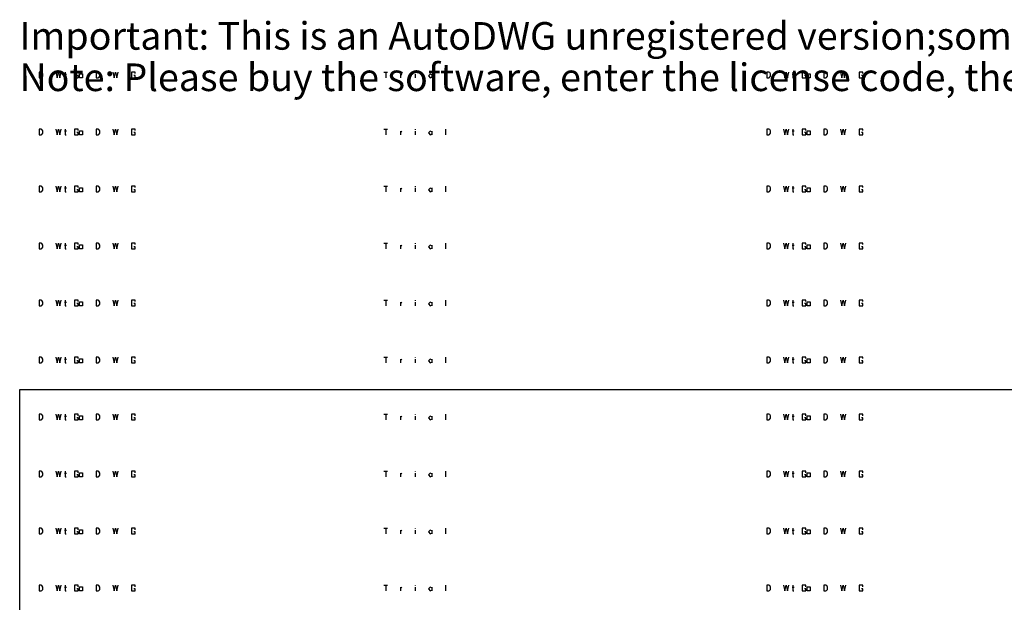
# Model space of a CAD drawing. Units: millimetres. Extents: x 0 to 512, y -164 to 11.
# Drawn here: x 0 to 151, y -78 to 11 of the extents above; entities that cross this region are included whole.
import ezdxf

# ---------------------------------------------------------------- set-up
doc = ezdxf.new("R2010")
doc.units = ezdxf.units.MM
doc.layers.add('Z_entity', color=7, linetype='Continuous')
picture_1 = doc.add_image_def('image1.jpg', size_in_pixel=(1293, 500))

msp = doc.modelspace()

# ---------------------------------------------------------------- linework, layer by layer
at = {"color": 28}
for p, q in [((3.32, 2.92), (3.04, 2.92)), ((3.04, 2.92), (3.04, 2.04)), ((3.04, 2.04), (3.32, 2.04)), ((3.46, 2.87), (3.32, 2.92)), ((3.32, 2.04), (3.45, 2.08)), ((3.45, 2.08), (3.6, 2.28)), ((3.61, 2.63), (3.46, 2.87)), ((3.6, 2.28), (3.61, 2.63)), ((5.58, 2.91), (5.79, 2.05)), ((5.79, 2.05), (6, 2.91)), ((6, 2.91), (6.21, 2.04)), ((6.21, 2.04), (6.41, 2.91)), ((6.91, 2.62), (7.2, 2.62)), ((7.04, 2.92), (7.04, 2.04)), ((7.04, 2.04), (7.17, 2.04)), ((9, 2.9), (8.47, 2.9)), ((8.47, 2.9), (8.47, 2.04)), ((8.47, 2.04), (8.99, 2.04)), ((9, 2.37), (8.79, 2.37)), ((8.99, 2.68), (9, 2.9)), ((8.99, 2.04), (9, 2.37)), ((9.24, 2.66), (9.69, 2.66)), ((9.24, 2.04), (9.24, 2.66)), ((9.69, 2.04), (9.24, 2.04)), ((9.69, 2.66), (9.69, 2.04)), ((11.79, 2.92), (11.78, 2.04)), ((11.78, 2.04), (12.07, 2.04)), ((12.07, 2.92), (11.79, 2.92)), ((12.2, 2.87), (12.07, 2.92)), ((12.07, 2.04), (12.2, 2.08)), ((12.36, 2.63), (12.2, 2.87)), ((12.2, 2.08), (12.35, 2.28)), ((12.35, 2.28), (12.36, 2.63)), ((14.33, 2.91), (14.54, 2.05)), ((14.54, 2.05), (14.75, 2.91)), ((14.75, 2.91), (14.95, 2.04)), ((14.95, 2.04), (15.16, 2.91)), ((17.75, 2.9), (17.22, 2.9)), ((17.22, 2.9), (17.22, 2.04)), ((17.22, 2.04), (17.74, 2.04)), ((17.75, 2.37), (17.54, 2.37)), ((17.74, 2.68), (17.75, 2.9)), ((17.74, 2.04), (17.75, 2.37)), ((115.03, 2.92), (114.74, 2.92)), ((114.74, 2.92), (114.74, 2.04)), ((114.74, 2.04), (115.02, 2.04)), ((115.02, 2.04), (115.15, 2.08)), ((115.16, 2.87), (115.03, 2.92)), ((115.15, 2.08), (115.3, 2.28)), ((115.31, 2.63), (115.16, 2.87)), ((115.3, 2.28), (115.31, 2.63)), ((117.28, 2.91), (117.49, 2.05)), ((117.49, 2.05), (117.7, 2.91)), ((117.7, 2.91), (117.91, 2.04)), ((117.91, 2.04), (118.11, 2.91)), ((118.61, 2.62), (118.91, 2.62)), ((118.74, 2.92), (118.74, 2.04)), ((118.74, 2.04), (118.87, 2.04)), ((120.7, 2.9), (120.17, 2.9)), ((120.17, 2.9), (120.17, 2.04)), ((120.17, 2.04), (120.7, 2.04)), ((120.7, 2.37), (120.49, 2.37)), ((120.7, 2.68), (120.7, 2.9)), ((120.7, 2.04), (120.7, 2.37)), ((120.94, 2.66), (121.39, 2.66)), ((120.94, 2.04), (120.94, 2.66)), ((121.39, 2.04), (120.94, 2.04)), ((121.39, 2.66), (121.39, 2.04)), ((123.78, 2.92), (123.49, 2.92)), ((123.49, 2.92), (123.49, 2.04)), ((123.49, 2.04), (123.77, 2.04)), ((123.77, 2.04), (123.9, 2.08)), ((123.91, 2.87), (123.78, 2.92)), ((123.9, 2.08), (124.05, 2.28)), ((124.06, 2.63), (123.91, 2.87)), ((124.05, 2.28), (124.06, 2.63)), ((126.03, 2.91), (126.24, 2.05)), ((126.24, 2.05), (126.45, 2.91)), ((126.45, 2.91), (126.66, 2.04)), ((126.66, 2.04), (126.86, 2.91)), ((129.45, 2.9), (128.92, 2.9)), ((128.92, 2.9), (128.92, 2.04)), ((128.92, 2.04), (129.44, 2.04)), ((129.45, 2.37), (129.24, 2.37)), ((129.44, 2.68), (129.45, 2.9)), ((129.44, 2.04), (129.45, 2.37)), ((3.32, -5.83), (3.04, -5.83)), ((3.04, -5.83), (3.04, -6.71)), ((3.46, -5.88), (3.32, -5.83)), ((3.61, -6.12), (3.46, -5.88)), ((5.58, -5.84), (5.79, -6.7)), ((5.79, -6.7), (6, -5.84)), ((6, -5.84), (6.21, -6.7)), ((6.21, -6.7), (6.41, -5.84)), ((7.04, -5.83), (7.04, -6.71)), ((9, -5.84), (8.47, -5.84)), ((8.47, -5.84), (8.47, -6.71)), ((8.99, -6.07), (9, -5.84)), ((11.79, -5.83), (11.78, -6.71)), ((12.07, -5.83), (11.79, -5.83)), ((12.2, -5.88), (12.07, -5.83)), ((12.36, -6.12), (12.2, -5.88)), ((14.33, -5.84), (14.54, -6.7)), ((14.54, -6.7), (14.75, -5.84)), ((14.75, -5.84), (14.95, -6.7)), ((14.95, -6.7), (15.16, -5.84)), ((17.75, -5.84), (17.22, -5.84)), ((17.22, -5.84), (17.22, -6.71)), ((17.74, -6.07), (17.75, -5.84)), ((115.03, -5.83), (114.74, -5.83)), ((114.74, -5.83), (114.74, -6.71)), ((115.16, -5.88), (115.03, -5.83)), ((115.31, -6.12), (115.16, -5.88)), ((117.28, -5.84), (117.49, -6.7)), ((117.49, -6.7), (117.7, -5.84)), ((117.7, -5.84), (117.91, -6.7)), ((117.91, -6.7), (118.11, -5.84)), ((118.74, -5.83), (118.74, -6.71)), ((120.7, -5.84), (120.17, -5.84)), ((120.17, -5.84), (120.17, -6.71)), ((120.7, -6.07), (120.7, -5.84)), ((123.78, -5.83), (123.49, -5.83)), ((123.49, -5.83), (123.49, -6.71)), ((123.91, -5.88), (123.78, -5.83)), ((124.06, -6.12), (123.91, -5.88)), ((126.03, -5.84), (126.24, -6.7)), ((126.24, -6.7), (126.45, -5.84)), ((126.45, -5.84), (126.66, -6.7)), ((126.66, -6.7), (126.86, -5.84)), ((129.45, -5.84), (128.92, -5.84)), ((128.92, -5.84), (128.92, -6.71)), ((129.44, -6.07), (129.45, -5.84)), ((3.04, -6.71), (3.32, -6.71)), ((3.32, -6.71), (3.45, -6.67)), ((3.45, -6.67), (3.6, -6.47)), ((3.6, -6.47), (3.61, -6.12)), ((6.91, -6.12), (7.2, -6.12)), ((7.04, -6.71), (7.17, -6.71)), ((8.47, -6.71), (8.99, -6.71)), ((9, -6.38), (8.79, -6.38)), ((8.99, -6.71), (9, -6.38)), ((9.24, -6.09), (9.69, -6.09)), ((9.24, -6.71), (9.24, -6.09)), ((9.69, -6.71), (9.24, -6.71)), ((9.69, -6.09), (9.69, -6.71)), ((11.78, -6.71), (12.07, -6.71)), ((12.07, -6.71), (12.2, -6.67)), ((12.2, -6.67), (12.35, -6.47)), ((12.35, -6.47), (12.36, -6.12)), ((17.22, -6.71), (17.74, -6.71)), ((17.75, -6.38), (17.54, -6.38)), ((17.74, -6.71), (17.75, -6.38)), ((114.74, -6.71), (115.02, -6.71)), ((115.02, -6.71), (115.15, -6.67)), ((115.15, -6.67), (115.3, -6.47)), ((115.3, -6.47), (115.31, -6.12)), ((118.61, -6.12), (118.91, -6.12)), ((118.74, -6.71), (118.87, -6.71)), ((120.17, -6.71), (120.7, -6.71)), ((120.7, -6.38), (120.49, -6.38)), ((120.7, -6.71), (120.7, -6.38)), ((120.94, -6.09), (121.39, -6.09)), ((120.94, -6.71), (120.94, -6.09)), ((121.39, -6.71), (120.94, -6.71)), ((121.39, -6.09), (121.39, -6.71)), ((123.49, -6.71), (123.77, -6.71)), ((123.77, -6.71), (123.9, -6.67)), ((123.9, -6.67), (124.05, -6.47)), ((124.05, -6.47), (124.06, -6.12)), ((128.92, -6.71), (129.44, -6.71)), ((129.45, -6.38), (129.24, -6.38)), ((129.44, -6.71), (129.45, -6.38)), ((3.32, -14.58), (3.04, -14.58)), ((3.04, -14.58), (3.04, -15.46)), ((3.46, -14.62), (3.32, -14.58)), ((3.61, -14.87), (3.46, -14.62)), ((3.6, -15.22), (3.61, -14.87)), ((5.58, -14.58), (5.79, -15.44)), ((5.79, -15.44), (6, -14.59)), ((6, -14.59), (6.21, -15.45)), ((6.21, -15.45), (6.41, -14.58)), ((6.91, -14.87), (7.2, -14.87)), ((7.04, -14.58), (7.04, -15.46)), ((9, -14.59), (8.47, -14.59)), ((8.47, -14.59), (8.47, -15.46)), ((8.99, -14.81), (9, -14.59)), ((9.24, -14.83), (9.69, -14.83)), ((9.24, -15.46), (9.24, -14.83)), ((9.69, -14.83), (9.69, -15.46)), ((11.79, -14.58), (11.78, -15.46)), ((12.07, -14.58), (11.79, -14.58)), ((12.2, -14.62), (12.07, -14.58)), ((12.36, -14.87), (12.2, -14.62)), ((12.35, -15.22), (12.36, -14.87)), ((14.33, -14.58), (14.54, -15.44)), ((14.54, -15.44), (14.75, -14.59)), ((14.75, -14.59), (14.95, -15.45)), ((14.95, -15.45), (15.16, -14.58)), ((17.75, -14.59), (17.22, -14.59)), ((17.22, -14.59), (17.22, -15.46)), ((17.74, -14.81), (17.75, -14.59)), ((115.03, -14.58), (114.74, -14.58)), ((114.74, -14.58), (114.74, -15.46)), ((115.16, -14.62), (115.03, -14.58)), ((115.31, -14.87), (115.16, -14.62)), ((115.3, -15.22), (115.31, -14.87)), ((117.28, -14.58), (117.49, -15.44)), ((117.49, -15.44), (117.7, -14.59)), ((117.7, -14.59), (117.91, -15.45)), ((117.91, -15.45), (118.11, -14.58)), ((118.61, -14.87), (118.91, -14.87)), ((118.74, -14.58), (118.74, -15.46)), ((120.7, -14.59), (120.17, -14.59)), ((120.17, -14.59), (120.17, -15.46)), ((120.7, -14.81), (120.7, -14.59)), ((120.94, -14.83), (121.39, -14.83)), ((120.94, -15.46), (120.94, -14.83)), ((121.39, -14.83), (121.39, -15.46)), ((123.78, -14.58), (123.49, -14.58)), ((123.49, -14.58), (123.49, -15.46)), ((123.91, -14.62), (123.78, -14.58)), ((124.06, -14.87), (123.91, -14.62)), ((124.05, -15.22), (124.06, -14.87)), ((126.03, -14.58), (126.24, -15.44)), ((126.24, -15.44), (126.45, -14.59)), ((126.45, -14.59), (126.66, -15.45)), ((126.66, -15.45), (126.86, -14.58)), ((129.45, -14.59), (128.92, -14.59)), ((128.92, -14.59), (128.92, -15.46)), ((129.44, -14.81), (129.45, -14.59)), ((3.04, -15.46), (3.32, -15.46)), ((3.32, -15.46), (3.45, -15.42)), ((3.45, -15.42), (3.6, -15.22)), ((7.04, -15.46), (7.17, -15.46)), ((8.47, -15.46), (8.99, -15.46)), ((9, -15.13), (8.79, -15.13)), ((8.99, -15.46), (9, -15.13)), ((9.69, -15.46), (9.24, -15.46)), ((11.78, -15.46), (12.07, -15.46)), ((12.07, -15.46), (12.2, -15.42)), ((12.2, -15.42), (12.35, -15.22)), ((17.22, -15.46), (17.74, -15.46)), ((17.75, -15.13), (17.54, -15.13)), ((17.74, -15.46), (17.75, -15.13)), ((114.74, -15.46), (115.02, -15.46)), ((115.02, -15.46), (115.15, -15.42)), ((115.15, -15.42), (115.3, -15.22)), ((118.74, -15.46), (118.87, -15.46)), ((120.17, -15.46), (120.7, -15.46)), ((120.7, -15.13), (120.49, -15.13)), ((120.7, -15.46), (120.7, -15.13)), ((121.39, -15.46), (120.94, -15.46)), ((123.49, -15.46), (123.77, -15.46)), ((123.77, -15.46), (123.9, -15.42)), ((123.9, -15.42), (124.05, -15.22)), ((128.92, -15.46), (129.44, -15.46)), ((129.45, -15.13), (129.24, -15.13)), ((129.44, -15.46), (129.45, -15.13)), ((3.32, -23.33), (3.04, -23.33)), ((3.04, -23.33), (3.04, -24.2)), ((3.46, -23.37), (3.32, -23.33)), ((3.32, -24.2), (3.45, -24.17)), ((3.45, -24.17), (3.6, -23.97)), ((3.61, -23.62), (3.46, -23.37)), ((3.6, -23.97), (3.61, -23.62)), ((5.58, -23.33), (5.79, -24.19)), ((5.79, -24.19), (6, -23.34)), ((6, -23.34), (6.21, -24.2)), ((6.21, -24.2), (6.41, -23.33)), ((6.91, -23.62), (7.2, -23.62)), ((7.04, -23.33), (7.04, -24.2)), ((9, -23.34), (8.47, -23.34)), ((8.47, -23.34), (8.47, -24.2)), ((9, -23.88), (8.79, -23.88)), ((8.99, -23.56), (9, -23.34)), ((8.99, -24.2), (9, -23.88)), ((9.24, -23.58), (9.69, -23.58)), ((9.24, -24.2), (9.24, -23.58)), ((9.69, -23.58), (9.69, -24.2)), ((11.79, -23.33), (11.78, -24.2)), ((12.07, -23.33), (11.79, -23.33)), ((12.2, -23.37), (12.07, -23.33)), ((12.07, -24.2), (12.2, -24.17)), ((12.36, -23.62), (12.2, -23.37)), ((12.2, -24.17), (12.35, -23.97)), ((12.35, -23.97), (12.36, -23.62)), ((14.33, -23.33), (14.54, -24.19)), ((14.54, -24.19), (14.75, -23.34)), ((14.75, -23.34), (14.95, -24.2)), ((14.95, -24.2), (15.16, -23.33)), ((17.75, -23.34), (17.22, -23.34)), ((17.22, -23.34), (17.22, -24.2)), ((17.75, -23.88), (17.54, -23.88)), ((17.74, -23.56), (17.75, -23.34)), ((17.74, -24.2), (17.75, -23.88)), ((115.03, -23.33), (114.74, -23.33)), ((114.74, -23.33), (114.74, -24.2)), ((115.02, -24.2), (115.15, -24.17)), ((115.16, -23.37), (115.03, -23.33)), ((115.15, -24.17), (115.3, -23.97)), ((115.31, -23.62), (115.16, -23.37)), ((115.3, -23.97), (115.31, -23.62)), ((117.28, -23.33), (117.49, -24.19)), ((117.49, -24.19), (117.7, -23.34)), ((117.7, -23.34), (117.91, -24.2)), ((117.91, -24.2), (118.11, -23.33)), ((118.61, -23.62), (118.91, -23.62)), ((118.74, -23.33), (118.74, -24.2)), ((120.7, -23.34), (120.17, -23.34)), ((120.17, -23.34), (120.17, -24.2)), ((120.7, -23.88), (120.49, -23.88)), ((120.7, -23.56), (120.7, -23.34)), ((120.7, -24.2), (120.7, -23.88)), ((120.94, -23.58), (121.39, -23.58)), ((120.94, -24.2), (120.94, -23.58)), ((121.39, -23.58), (121.39, -24.2)), ((123.78, -23.33), (123.49, -23.33)), ((123.49, -23.33), (123.49, -24.2)), ((123.77, -24.2), (123.9, -24.17)), ((123.91, -23.37), (123.78, -23.33)), ((123.9, -24.17), (124.05, -23.97)), ((124.06, -23.62), (123.91, -23.37)), ((124.05, -23.97), (124.06, -23.62)), ((126.03, -23.33), (126.24, -24.19)), ((126.24, -24.19), (126.45, -23.34)), ((126.45, -23.34), (126.66, -24.2)), ((126.66, -24.2), (126.86, -23.33)), ((129.45, -23.34), (128.92, -23.34)), ((128.92, -23.34), (128.92, -24.2)), ((129.45, -23.88), (129.24, -23.88)), ((129.44, -23.56), (129.45, -23.34)), ((129.44, -24.2), (129.45, -23.88)), ((3.04, -24.2), (3.32, -24.2)), ((7.04, -24.2), (7.17, -24.2)), ((8.47, -24.2), (8.99, -24.2)), ((9.69, -24.2), (9.24, -24.2)), ((11.78, -24.2), (12.07, -24.2)), ((17.22, -24.2), (17.74, -24.2)), ((114.74, -24.2), (115.02, -24.2)), ((118.74, -24.2), (118.87, -24.2)), ((120.17, -24.2), (120.7, -24.2)), ((121.39, -24.2), (120.94, -24.2)), ((123.49, -24.2), (123.77, -24.2)), ((128.92, -24.2), (129.44, -24.2)), ((3.32, -32.08), (3.04, -32.08)), ((3.04, -32.08), (3.04, -32.95)), ((3.04, -32.95), (3.32, -32.95)), ((3.46, -32.12), (3.32, -32.08)), ((3.32, -32.95), (3.45, -32.92)), ((3.45, -32.92), (3.6, -32.72)), ((3.61, -32.37), (3.46, -32.12)), ((3.6, -32.72), (3.61, -32.37)), ((5.58, -32.08), (5.79, -32.94)), ((5.79, -32.94), (6, -32.09)), ((6, -32.09), (6.21, -32.95)), ((6.21, -32.95), (6.41, -32.08)), ((6.91, -32.37), (7.2, -32.37)), ((7.04, -32.08), (7.04, -32.95)), ((7.04, -32.95), (7.17, -32.95)), ((9, -32.09), (8.47, -32.09)), ((8.47, -32.09), (8.47, -32.95)), ((8.47, -32.95), (8.99, -32.95)), ((9, -32.62), (8.79, -32.62)), ((8.99, -32.31), (9, -32.09)), ((8.99, -32.95), (9, -32.62)), ((9.24, -32.33), (9.69, -32.33)), ((9.24, -32.95), (9.24, -32.33)), ((9.69, -32.95), (9.24, -32.95)), ((9.69, -32.33), (9.69, -32.95)), ((11.79, -32.08), (11.78, -32.95)), ((11.78, -32.95), (12.07, -32.95)), ((12.07, -32.08), (11.79, -32.08)), ((12.2, -32.12), (12.07, -32.08)), ((12.07, -32.95), (12.2, -32.92)), ((12.36, -32.37), (12.2, -32.12)), ((12.2, -32.92), (12.35, -32.72)), ((12.35, -32.72), (12.36, -32.37)), ((14.33, -32.08), (14.54, -32.94)), ((14.54, -32.94), (14.75, -32.09)), ((14.75, -32.09), (14.95, -32.95)), ((14.95, -32.95), (15.16, -32.08)), ((17.75, -32.09), (17.22, -32.09)), ((17.22, -32.09), (17.22, -32.95)), ((17.22, -32.95), (17.74, -32.95)), ((17.75, -32.62), (17.54, -32.62)), ((17.74, -32.31), (17.75, -32.09)), ((17.74, -32.95), (17.75, -32.62)), ((115.03, -32.08), (114.74, -32.08)), ((114.74, -32.08), (114.74, -32.95)), ((114.74, -32.95), (115.02, -32.95)), ((115.02, -32.95), (115.15, -32.92)), ((115.16, -32.12), (115.03, -32.08)), ((115.15, -32.92), (115.3, -32.72)), ((115.31, -32.37), (115.16, -32.12)), ((115.3, -32.72), (115.31, -32.37)), ((117.28, -32.08), (117.49, -32.94)), ((117.49, -32.94), (117.7, -32.09)), ((117.7, -32.09), (117.91, -32.95)), ((117.91, -32.95), (118.11, -32.08)), ((118.61, -32.37), (118.91, -32.37)), ((118.74, -32.08), (118.74, -32.95)), ((118.74, -32.95), (118.87, -32.95)), ((120.7, -32.09), (120.17, -32.09)), ((120.17, -32.09), (120.17, -32.95)), ((120.17, -32.95), (120.7, -32.95)), ((120.7, -32.62), (120.49, -32.62)), ((120.7, -32.31), (120.7, -32.09)), ((120.7, -32.95), (120.7, -32.62)), ((120.94, -32.33), (121.39, -32.33)), ((120.94, -32.95), (120.94, -32.33)), ((121.39, -32.95), (120.94, -32.95)), ((121.39, -32.33), (121.39, -32.95)), ((123.78, -32.08), (123.49, -32.08)), ((123.49, -32.08), (123.49, -32.95)), ((123.49, -32.95), (123.77, -32.95)), ((123.77, -32.95), (123.9, -32.92)), ((123.91, -32.12), (123.78, -32.08)), ((123.9, -32.92), (124.05, -32.72)), ((124.06, -32.37), (123.91, -32.12)), ((124.05, -32.72), (124.06, -32.37)), ((126.03, -32.08), (126.24, -32.94)), ((126.24, -32.94), (126.45, -32.09)), ((126.45, -32.09), (126.66, -32.95)), ((126.66, -32.95), (126.86, -32.08)), ((129.45, -32.09), (128.92, -32.09)), ((128.92, -32.09), (128.92, -32.95)), ((128.92, -32.95), (129.44, -32.95)), ((129.45, -32.62), (129.24, -32.62)), ((129.44, -32.31), (129.45, -32.09)), ((129.44, -32.95), (129.45, -32.62)), ((3.32, -40.82), (3.04, -40.83)), ((3.04, -40.83), (3.04, -41.7)), ((3.04, -41.7), (3.32, -41.7)), ((3.46, -40.87), (3.32, -40.82)), ((3.32, -41.7), (3.45, -41.67)), ((3.45, -41.67), (3.6, -41.46)), ((3.61, -41.12), (3.46, -40.87)), ((3.6, -41.46), (3.61, -41.12)), ((5.58, -40.83), (5.79, -41.69)), ((5.79, -41.69), (6, -40.84)), ((6, -40.84), (6.21, -41.7)), ((6.21, -41.7), (6.41, -40.83)), ((6.91, -41.12), (7.2, -41.12)), ((7.04, -40.83), (7.04, -41.7)), ((7.04, -41.7), (7.17, -41.7)), ((9, -40.84), (8.47, -40.84)), ((8.47, -40.84), (8.47, -41.7)), ((8.47, -41.7), (8.99, -41.7)), ((9, -41.37), (8.79, -41.37)), ((8.99, -41.06), (9, -40.84)), ((8.99, -41.7), (9, -41.37)), ((9.24, -41.08), (9.69, -41.08)), ((9.24, -41.7), (9.24, -41.08)), ((9.69, -41.7), (9.24, -41.7)), ((9.69, -41.08), (9.69, -41.7)), ((11.79, -40.83), (11.78, -41.7)), ((11.78, -41.7), (12.07, -41.7)), ((12.07, -40.82), (11.79, -40.83)), ((12.2, -40.87), (12.07, -40.82)), ((12.07, -41.7), (12.2, -41.67)), ((12.36, -41.12), (12.2, -40.87)), ((12.2, -41.67), (12.35, -41.46)), ((12.35, -41.46), (12.36, -41.12)), ((14.33, -40.83), (14.54, -41.69)), ((14.54, -41.69), (14.75, -40.84)), ((14.75, -40.84), (14.95, -41.7)), ((14.95, -41.7), (15.16, -40.83)), ((17.75, -40.84), (17.22, -40.84)), ((17.22, -40.84), (17.22, -41.7)), ((17.22, -41.7), (17.74, -41.7)), ((17.75, -41.37), (17.54, -41.37)), ((17.74, -41.06), (17.75, -40.84)), ((17.74, -41.7), (17.75, -41.37)), ((115.03, -40.82), (114.74, -40.83)), ((114.74, -40.83), (114.74, -41.7)), ((114.74, -41.7), (115.02, -41.7)), ((115.02, -41.7), (115.15, -41.67)), ((115.16, -40.87), (115.03, -40.82)), ((115.15, -41.67), (115.3, -41.46)), ((115.31, -41.12), (115.16, -40.87)), ((115.3, -41.46), (115.31, -41.12)), ((117.28, -40.83), (117.49, -41.69)), ((117.49, -41.69), (117.7, -40.84)), ((117.7, -40.84), (117.91, -41.7)), ((117.91, -41.7), (118.11, -40.83)), ((118.61, -41.12), (118.91, -41.12)), ((118.74, -40.83), (118.74, -41.7)), ((118.74, -41.7), (118.87, -41.7)), ((120.7, -40.84), (120.17, -40.84)), ((120.17, -40.84), (120.17, -41.7)), ((120.17, -41.7), (120.7, -41.7)), ((120.7, -41.37), (120.49, -41.37)), ((120.7, -41.06), (120.7, -40.84)), ((120.7, -41.7), (120.7, -41.37)), ((120.94, -41.08), (121.39, -41.08)), ((120.94, -41.7), (120.94, -41.08)), ((121.39, -41.7), (120.94, -41.7)), ((121.39, -41.08), (121.39, -41.7)), ((123.78, -40.82), (123.49, -40.83)), ((123.49, -40.83), (123.49, -41.7)), ((123.49, -41.7), (123.77, -41.7)), ((123.77, -41.7), (123.9, -41.67)), ((123.91, -40.87), (123.78, -40.82)), ((123.9, -41.67), (124.05, -41.46)), ((124.06, -41.12), (123.91, -40.87)), ((124.05, -41.46), (124.06, -41.12)), ((126.03, -40.83), (126.24, -41.69)), ((126.24, -41.69), (126.45, -40.84)), ((126.45, -40.84), (126.66, -41.7)), ((126.66, -41.7), (126.86, -40.83)), ((129.45, -40.84), (128.92, -40.84)), ((128.92, -40.84), (128.92, -41.7)), ((128.92, -41.7), (129.44, -41.7)), ((129.45, -41.37), (129.24, -41.37)), ((129.44, -41.06), (129.45, -40.84)), ((129.44, -41.7), (129.45, -41.37)), ((3.32, -49.57), (3.04, -49.58)), ((3.04, -49.58), (3.04, -50.45)), ((3.46, -49.62), (3.32, -49.57)), ((3.61, -49.86), (3.46, -49.62)), ((3.6, -50.21), (3.61, -49.86)), ((5.58, -49.58), (5.79, -50.44)), ((5.79, -50.44), (6, -49.59)), ((6, -49.59), (6.21, -50.45)), ((6.21, -50.45), (6.41, -49.58)), ((6.91, -49.87), (7.2, -49.87)), ((7.04, -49.58), (7.04, -50.45)), ((9, -49.59), (8.47, -49.59)), ((8.47, -49.59), (8.47, -50.45)), ((8.99, -49.81), (9, -49.59)), ((9.24, -49.83), (9.69, -49.83)), ((9.24, -50.45), (9.24, -49.83)), ((9.69, -49.83), (9.69, -50.45)), ((11.79, -49.58), (11.78, -50.45)), ((12.07, -49.57), (11.79, -49.58)), ((12.2, -49.62), (12.07, -49.57)), ((12.36, -49.86), (12.2, -49.62)), ((12.35, -50.21), (12.36, -49.86)), ((14.33, -49.58), (14.54, -50.44)), ((14.54, -50.44), (14.75, -49.59)), ((14.75, -49.59), (14.95, -50.45)), ((14.95, -50.45), (15.16, -49.58)), ((17.75, -49.59), (17.22, -49.59)), ((17.22, -49.59), (17.22, -50.45)), ((17.74, -49.81), (17.75, -49.59)), ((115.03, -49.57), (114.74, -49.58)), ((114.74, -49.58), (114.74, -50.45)), ((115.16, -49.62), (115.03, -49.57)), ((115.31, -49.86), (115.16, -49.62)), ((115.3, -50.21), (115.31, -49.86)), ((117.28, -49.58), (117.49, -50.44)), ((117.49, -50.44), (117.7, -49.59)), ((117.7, -49.59), (117.91, -50.45)), ((117.91, -50.45), (118.11, -49.58)), ((118.61, -49.87), (118.91, -49.87)), ((118.74, -49.58), (118.74, -50.45)), ((120.7, -49.59), (120.17, -49.59)), ((120.17, -49.59), (120.17, -50.45)), ((120.7, -49.81), (120.7, -49.59)), ((120.94, -49.83), (121.39, -49.83)), ((120.94, -50.45), (120.94, -49.83)), ((121.39, -49.83), (121.39, -50.45)), ((123.78, -49.57), (123.49, -49.58)), ((123.49, -49.58), (123.49, -50.45)), ((123.91, -49.62), (123.78, -49.57)), ((124.06, -49.86), (123.91, -49.62)), ((124.05, -50.21), (124.06, -49.86)), ((126.03, -49.58), (126.24, -50.44)), ((126.24, -50.44), (126.45, -49.59)), ((126.45, -49.59), (126.66, -50.45)), ((126.66, -50.45), (126.86, -49.58)), ((129.45, -49.59), (128.92, -49.59)), ((128.92, -49.59), (128.92, -50.45)), ((129.44, -49.81), (129.45, -49.59)), ((3.04, -50.45), (3.32, -50.45)), ((3.32, -50.45), (3.45, -50.42)), ((3.45, -50.42), (3.6, -50.21)), ((7.04, -50.45), (7.17, -50.45)), ((8.47, -50.45), (8.99, -50.45)), ((9, -50.12), (8.79, -50.12)), ((8.99, -50.45), (9, -50.12)), ((9.69, -50.45), (9.24, -50.45)), ((11.78, -50.45), (12.07, -50.45)), ((12.07, -50.45), (12.2, -50.42)), ((12.2, -50.42), (12.35, -50.21)), ((17.22, -50.45), (17.74, -50.45)), ((17.75, -50.12), (17.54, -50.12)), ((17.74, -50.45), (17.75, -50.12)), ((114.74, -50.45), (115.02, -50.45)), ((115.02, -50.45), (115.15, -50.42)), ((115.15, -50.42), (115.3, -50.21)), ((118.74, -50.45), (118.87, -50.45)), ((120.17, -50.45), (120.7, -50.45)), ((120.7, -50.12), (120.49, -50.12)), ((120.7, -50.45), (120.7, -50.12)), ((121.39, -50.45), (120.94, -50.45)), ((123.49, -50.45), (123.77, -50.45)), ((123.77, -50.45), (123.9, -50.42)), ((123.9, -50.42), (124.05, -50.21)), ((128.92, -50.45), (129.44, -50.45)), ((129.45, -50.12), (129.24, -50.12)), ((129.44, -50.45), (129.45, -50.12)), ((3.32, -58.32), (3.04, -58.33)), ((3.04, -58.33), (3.04, -59.2)), ((3.46, -58.37), (3.32, -58.32)), ((3.61, -58.61), (3.46, -58.37)), ((3.6, -58.96), (3.61, -58.61)), ((5.58, -58.33), (5.79, -59.19)), ((5.79, -59.19), (6, -58.33)), ((6, -58.33), (6.21, -59.2)), ((6.21, -59.2), (6.41, -58.33)), ((6.91, -58.62), (7.2, -58.62)), ((7.04, -58.33), (7.04, -59.2)), ((9, -58.34), (8.47, -58.34)), ((8.47, -58.34), (8.47, -59.2)), ((9, -58.87), (8.79, -58.87)), ((8.99, -58.56), (9, -58.34)), ((8.99, -59.2), (9, -58.87)), ((9.24, -58.58), (9.69, -58.58)), ((9.24, -59.2), (9.24, -58.58)), ((9.69, -58.58), (9.69, -59.2)), ((11.79, -58.33), (11.78, -59.2)), ((12.07, -58.32), (11.79, -58.33)), ((12.2, -58.37), (12.07, -58.32)), ((12.36, -58.61), (12.2, -58.37)), ((12.35, -58.96), (12.36, -58.61)), ((14.33, -58.33), (14.54, -59.19)), ((14.54, -59.19), (14.75, -58.33)), ((14.75, -58.33), (14.95, -59.2)), ((14.95, -59.2), (15.16, -58.33)), ((17.75, -58.34), (17.22, -58.34)), ((17.22, -58.34), (17.22, -59.2)), ((17.75, -58.87), (17.54, -58.87)), ((17.74, -58.56), (17.75, -58.34)), ((17.74, -59.2), (17.75, -58.87)), ((115.03, -58.32), (114.74, -58.33)), ((114.74, -58.33), (114.74, -59.2)), ((115.16, -58.37), (115.03, -58.32)), ((115.31, -58.61), (115.16, -58.37)), ((115.3, -58.96), (115.31, -58.61)), ((117.28, -58.33), (117.49, -59.19)), ((117.49, -59.19), (117.7, -58.33)), ((117.7, -58.33), (117.91, -59.2)), ((117.91, -59.2), (118.11, -58.33)), ((118.61, -58.62), (118.91, -58.62)), ((118.74, -58.33), (118.74, -59.2)), ((120.7, -58.34), (120.17, -58.34)), ((120.17, -58.34), (120.17, -59.2)), ((120.7, -58.87), (120.49, -58.87)), ((120.7, -58.56), (120.7, -58.34)), ((120.7, -59.2), (120.7, -58.87)), ((120.94, -58.58), (121.39, -58.58)), ((120.94, -59.2), (120.94, -58.58)), ((121.39, -58.58), (121.39, -59.2)), ((123.78, -58.32), (123.49, -58.33)), ((123.49, -58.33), (123.49, -59.2)), ((123.91, -58.37), (123.78, -58.32)), ((124.06, -58.61), (123.91, -58.37)), ((124.05, -58.96), (124.06, -58.61)), ((126.03, -58.33), (126.24, -59.19)), ((126.24, -59.19), (126.45, -58.33)), ((126.45, -58.33), (126.66, -59.2)), ((126.66, -59.2), (126.86, -58.33)), ((129.45, -58.34), (128.92, -58.34)), ((128.92, -58.34), (128.92, -59.2)), ((129.45, -58.87), (129.24, -58.87)), ((129.44, -58.56), (129.45, -58.34)), ((129.44, -59.2), (129.45, -58.87)), ((3.04, -59.2), (3.32, -59.2)), ((3.32, -59.2), (3.45, -59.16)), ((3.45, -59.16), (3.6, -58.96)), ((7.04, -59.2), (7.17, -59.2)), ((8.47, -59.2), (8.99, -59.2)), ((9.69, -59.2), (9.24, -59.2)), ((11.78, -59.2), (12.07, -59.2)), ((12.07, -59.2), (12.2, -59.16)), ((12.2, -59.16), (12.35, -58.96)), ((17.22, -59.2), (17.74, -59.2)), ((114.74, -59.2), (115.02, -59.2)), ((115.02, -59.2), (115.15, -59.16)), ((115.15, -59.16), (115.3, -58.96)), ((118.74, -59.2), (118.87, -59.2)), ((120.17, -59.2), (120.7, -59.2)), ((121.39, -59.2), (120.94, -59.2)), ((123.49, -59.2), (123.77, -59.2)), ((123.77, -59.2), (123.9, -59.16)), ((123.9, -59.16), (124.05, -58.96)), ((128.92, -59.2), (129.44, -59.2)), ((3.32, -67.07), (3.04, -67.07)), ((3.04, -67.07), (3.04, -67.95)), ((3.04, -67.95), (3.32, -67.95)), ((3.46, -67.12), (3.32, -67.07)), ((3.32, -67.95), (3.45, -67.91)), ((3.45, -67.91), (3.6, -67.71)), ((3.61, -67.36), (3.46, -67.12)), ((3.6, -67.71), (3.61, -67.36)), ((5.58, -67.08), (5.79, -67.94)), ((5.79, -67.94), (6, -67.08)), ((6, -67.08), (6.21, -67.95)), ((6.21, -67.95), (6.41, -67.08)), ((6.91, -67.37), (7.2, -67.37)), ((7.04, -67.07), (7.04, -67.95)), ((7.04, -67.95), (7.17, -67.95)), ((9, -67.09), (8.47, -67.09)), ((8.47, -67.09), (8.47, -67.95)), ((8.47, -67.95), (8.99, -67.95)), ((9, -67.62), (8.79, -67.62)), ((8.99, -67.31), (9, -67.09)), ((8.99, -67.95), (9, -67.62)), ((9.24, -67.33), (9.69, -67.33)), ((9.24, -67.95), (9.24, -67.33)), ((9.69, -67.95), (9.24, -67.95)), ((9.69, -67.33), (9.69, -67.95)), ((11.79, -67.07), (11.78, -67.95)), ((11.78, -67.95), (12.07, -67.95)), ((12.07, -67.07), (11.79, -67.07)), ((12.2, -67.12), (12.07, -67.07)), ((12.07, -67.95), (12.2, -67.91)), ((12.36, -67.36), (12.2, -67.12)), ((12.2, -67.91), (12.35, -67.71)), ((12.35, -67.71), (12.36, -67.36)), ((14.33, -67.08), (14.54, -67.94)), ((14.54, -67.94), (14.75, -67.08)), ((14.75, -67.08), (14.95, -67.95)), ((14.95, -67.95), (15.16, -67.08)), ((17.75, -67.09), (17.22, -67.09)), ((17.22, -67.09), (17.22, -67.95)), ((17.22, -67.95), (17.74, -67.95)), ((17.75, -67.62), (17.54, -67.62)), ((17.74, -67.31), (17.75, -67.09)), ((17.74, -67.95), (17.75, -67.62)), ((115.03, -67.07), (114.74, -67.07)), ((114.74, -67.07), (114.74, -67.95)), ((114.74, -67.95), (115.02, -67.95)), ((115.02, -67.95), (115.15, -67.91)), ((115.16, -67.12), (115.03, -67.07)), ((115.15, -67.91), (115.3, -67.71)), ((115.31, -67.36), (115.16, -67.12)), ((115.3, -67.71), (115.31, -67.36)), ((117.28, -67.08), (117.49, -67.94)), ((117.49, -67.94), (117.7, -67.08)), ((117.7, -67.08), (117.91, -67.95)), ((117.91, -67.95), (118.11, -67.08)), ((118.61, -67.37), (118.91, -67.37)), ((118.74, -67.07), (118.74, -67.95)), ((118.74, -67.95), (118.87, -67.95)), ((120.7, -67.09), (120.17, -67.09)), ((120.17, -67.09), (120.17, -67.95)), ((120.17, -67.95), (120.7, -67.95)), ((120.7, -67.62), (120.49, -67.62)), ((120.7, -67.31), (120.7, -67.09)), ((120.7, -67.95), (120.7, -67.62)), ((120.94, -67.33), (121.39, -67.33)), ((120.94, -67.95), (120.94, -67.33)), ((121.39, -67.95), (120.94, -67.95)), ((121.39, -67.33), (121.39, -67.95)), ((123.78, -67.07), (123.49, -67.07)), ((123.49, -67.07), (123.49, -67.95)), ((123.49, -67.95), (123.77, -67.95)), ((123.77, -67.95), (123.9, -67.91)), ((123.91, -67.12), (123.78, -67.07)), ((123.9, -67.91), (124.05, -67.71)), ((124.06, -67.36), (123.91, -67.12)), ((124.05, -67.71), (124.06, -67.36)), ((126.03, -67.08), (126.24, -67.94)), ((126.24, -67.94), (126.45, -67.08)), ((126.45, -67.08), (126.66, -67.95)), ((126.66, -67.95), (126.86, -67.08)), ((129.45, -67.09), (128.92, -67.09)), ((128.92, -67.09), (128.92, -67.95)), ((128.92, -67.95), (129.44, -67.95)), ((129.45, -67.62), (129.24, -67.62)), ((129.44, -67.31), (129.45, -67.09)), ((129.44, -67.95), (129.45, -67.62)), ((3.32, -75.82), (3.04, -75.82)), ((3.04, -75.82), (3.04, -76.7)), ((3.04, -76.7), (3.32, -76.7)), ((3.46, -75.87), (3.32, -75.82)), ((3.32, -76.7), (3.45, -76.66)), ((3.45, -76.66), (3.6, -76.46)), ((3.61, -76.11), (3.46, -75.87)), ((3.6, -76.46), (3.61, -76.11)), ((5.58, -75.83), (5.79, -76.69)), ((5.79, -76.69), (6, -75.83)), ((6, -75.83), (6.21, -76.7)), ((6.21, -76.7), (6.41, -75.83)), ((6.91, -76.12), (7.2, -76.12)), ((7.04, -75.82), (7.04, -76.7)), ((7.04, -76.7), (7.17, -76.7)), ((9, -75.84), (8.47, -75.84)), ((8.47, -75.84), (8.47, -76.7)), ((8.47, -76.7), (8.99, -76.7)), ((9, -76.37), (8.79, -76.37)), ((8.99, -76.06), (9, -75.84)), ((8.99, -76.7), (9, -76.37)), ((9.24, -76.08), (9.69, -76.08)), ((9.24, -76.7), (9.24, -76.08)), ((9.69, -76.7), (9.24, -76.7)), ((9.69, -76.08), (9.69, -76.7)), ((11.79, -75.82), (11.78, -76.7)), ((11.78, -76.7), (12.07, -76.7)), ((12.07, -75.82), (11.79, -75.82)), ((12.2, -75.87), (12.07, -75.82)), ((12.07, -76.7), (12.2, -76.66)), ((12.36, -76.11), (12.2, -75.87)), ((12.2, -76.66), (12.35, -76.46)), ((12.35, -76.46), (12.36, -76.11)), ((14.33, -75.83), (14.54, -76.69)), ((14.54, -76.69), (14.75, -75.83)), ((14.75, -75.83), (14.95, -76.7)), ((14.95, -76.7), (15.16, -75.83)), ((17.75, -75.84), (17.22, -75.84)), ((17.22, -75.84), (17.22, -76.7)), ((17.22, -76.7), (17.74, -76.7)), ((17.75, -76.37), (17.54, -76.37)), ((17.74, -76.06), (17.75, -75.84)), ((17.74, -76.7), (17.75, -76.37)), ((115.03, -75.82), (114.74, -75.82)), ((114.74, -75.82), (114.74, -76.7)), ((114.74, -76.7), (115.02, -76.7)), ((115.02, -76.7), (115.15, -76.66)), ((115.16, -75.87), (115.03, -75.82)), ((115.15, -76.66), (115.3, -76.46)), ((115.31, -76.11), (115.16, -75.87)), ((115.3, -76.46), (115.31, -76.11)), ((117.28, -75.83), (117.49, -76.69)), ((117.49, -76.69), (117.7, -75.83)), ((117.7, -75.83), (117.91, -76.7)), ((117.91, -76.7), (118.11, -75.83)), ((118.61, -76.12), (118.91, -76.12)), ((118.74, -75.82), (118.74, -76.7)), ((118.74, -76.7), (118.87, -76.7)), ((120.7, -75.84), (120.17, -75.84)), ((120.17, -75.84), (120.17, -76.7)), ((120.17, -76.7), (120.7, -76.7)), ((120.7, -76.37), (120.49, -76.37)), ((120.7, -76.06), (120.7, -75.84)), ((120.7, -76.7), (120.7, -76.37)), ((120.94, -76.08), (121.39, -76.08)), ((120.94, -76.7), (120.94, -76.08)), ((121.39, -76.7), (120.94, -76.7)), ((121.39, -76.08), (121.39, -76.7)), ((123.78, -75.82), (123.49, -75.82)), ((123.49, -75.82), (123.49, -76.7)), ((123.49, -76.7), (123.77, -76.7)), ((123.77, -76.7), (123.9, -76.66)), ((123.91, -75.87), (123.78, -75.82)), ((123.9, -76.66), (124.05, -76.46)), ((124.06, -76.11), (123.91, -75.87)), ((124.05, -76.46), (124.06, -76.11)), ((126.03, -75.83), (126.24, -76.69)), ((126.24, -76.69), (126.45, -75.83)), ((126.45, -75.83), (126.66, -76.7)), ((126.66, -76.7), (126.86, -75.83)), ((129.45, -75.84), (128.92, -75.84)), ((128.92, -75.84), (128.92, -76.7)), ((128.92, -76.7), (129.44, -76.7)), ((129.45, -76.37), (129.24, -76.37)), ((129.44, -76.06), (129.45, -75.84)), ((129.44, -76.7), (129.45, -76.37))]:
    msp.add_line(p, q, dxfattribs=at)
at = {"layer": 'Z_entity', "color": 250}
for p, q in [((55.93, 2.92), (56.51, 2.92)), ((56.22, 2.92), (56.22, 2.04)), ((58.47, 2.62), (58.47, 2.04)), ((58.48, 2.43), (58.72, 2.61)), ((60.76, 2.62), (60.76, 2.04)), ((60.77, 2.81), (60.77, 2.89)), ((63.07, 2.62), (62.8, 2.36)), ((62.8, 2.36), (63.06, 2.04)), ((63.06, 2.04), (63.31, 2.17)), ((63.31, 2.5), (63.07, 2.62)), ((63.3, 2.62), (63.3, 2.05)), ((65.39, 2.91), (65.39, 2.06)), ((55.93, -23.33), (56.51, -23.33)), ((56.22, -23.33), (56.22, -24.2)), ((58.47, -23.63), (58.47, -24.2)), ((58.48, -23.82), (58.72, -23.64)), ((60.76, -23.62), (60.76, -24.2)), ((60.77, -23.44), (60.77, -23.36)), ((63.07, -23.63), (62.8, -23.89)), ((62.8, -23.89), (63.06, -24.2)), ((63.06, -24.2), (63.31, -24.08)), ((63.31, -23.75), (63.07, -23.63)), ((63.3, -23.62), (63.3, -24.2)), ((65.39, -23.33), (65.39, -24.19)), ((55.93, -49.58), (56.51, -49.58)), ((56.22, -49.58), (56.22, -50.45)), ((58.47, -49.87), (58.47, -50.45)), ((60.76, -49.87), (60.76, -50.45)), ((60.77, -49.69), (60.77, -49.61)), ((63.07, -49.87), (62.8, -50.14)), ((63.31, -50), (63.07, -49.87)), ((63.3, -49.87), (63.3, -50.45)), ((65.39, -49.58), (65.39, -50.43)), ((58.48, -50.07), (58.72, -49.88)), ((62.8, -50.14), (63.06, -50.45)), ((63.06, -50.45), (63.31, -50.33)), ((55.93, -75.82), (56.51, -75.82)), ((56.22, -75.82), (56.22, -76.7)), ((58.47, -76.12), (58.47, -76.7)), ((58.48, -76.31), (58.72, -76.13)), ((60.76, -76.12), (60.76, -76.7)), ((60.77, -75.93), (60.77, -75.86)), ((63.07, -76.12), (62.8, -76.38)), ((62.8, -76.38), (63.06, -76.7)), ((63.06, -76.7), (63.31, -76.57)), ((63.31, -76.24), (63.07, -76.12)), ((63.3, -76.12), (63.3, -76.69)), ((65.39, -75.83), (65.39, -76.68))]:
    msp.add_line(p, q, dxfattribs=at)
at = {"layer": 'Z_entity', "color": 28}
for p, q in [((55.93, -5.83), (56.51, -5.83)), ((56.22, -5.83), (56.22, -6.71)), ((60.77, -5.94), (60.77, -5.86)), ((65.39, -5.83), (65.39, -6.69)), ((58.47, -6.13), (58.47, -6.71)), ((58.48, -6.32), (58.72, -6.14)), ((60.76, -6.13), (60.76, -6.71)), ((63.07, -6.13), (62.8, -6.39)), ((62.8, -6.39), (63.06, -6.71)), ((63.06, -6.71), (63.31, -6.58)), ((63.31, -6.25), (63.07, -6.13)), ((63.3, -6.13), (63.3, -6.7)), ((55.93, -14.58), (56.51, -14.58)), ((56.22, -14.58), (56.22, -15.46)), ((58.47, -14.88), (58.47, -15.46)), ((58.48, -15.07), (58.72, -14.89)), ((60.76, -14.87), (60.76, -15.46)), ((60.77, -14.69), (60.77, -14.61)), ((63.07, -14.88), (62.8, -15.14)), ((63.31, -15), (63.07, -14.88)), ((63.3, -14.87), (63.3, -15.45)), ((65.39, -14.58), (65.39, -15.44)), ((62.8, -15.14), (63.06, -15.46)), ((63.06, -15.46), (63.31, -15.33)), ((55.93, -32.08), (56.51, -32.08)), ((56.22, -32.08), (56.22, -32.95)), ((58.47, -32.38), (58.47, -32.95)), ((58.48, -32.57), (58.72, -32.39)), ((60.76, -32.37), (60.76, -32.95)), ((60.77, -32.19), (60.77, -32.11)), ((63.07, -32.38), (62.8, -32.64)), ((62.8, -32.64), (63.06, -32.95)), ((63.06, -32.95), (63.31, -32.83)), ((63.31, -32.5), (63.07, -32.38)), ((63.3, -32.37), (63.3, -32.95)), ((65.39, -32.08), (65.39, -32.94)), ((55.93, -40.83), (56.51, -40.83)), ((56.22, -40.83), (56.22, -41.7)), ((58.47, -41.12), (58.47, -41.7)), ((58.48, -41.32), (58.72, -41.13)), ((60.76, -41.12), (60.76, -41.7)), ((60.77, -40.94), (60.77, -40.86)), ((63.07, -41.12), (62.8, -41.39)), ((62.8, -41.39), (63.06, -41.7)), ((63.06, -41.7), (63.31, -41.58)), ((63.31, -41.25), (63.07, -41.12)), ((63.3, -41.12), (63.3, -41.7)), ((65.39, -40.83), (65.39, -41.68)), ((55.93, -58.33), (56.51, -58.33)), ((56.22, -58.33), (56.22, -59.2)), ((58.47, -58.62), (58.47, -59.2)), ((58.48, -58.82), (58.72, -58.63)), ((60.76, -58.62), (60.76, -59.2)), ((60.77, -58.44), (60.77, -58.36)), ((63.07, -58.62), (62.8, -58.88)), ((62.8, -58.88), (63.06, -59.2)), ((63.31, -58.75), (63.07, -58.62)), ((63.3, -58.62), (63.3, -59.19)), ((65.39, -58.33), (65.39, -59.18)), ((63.06, -59.2), (63.31, -59.08)), ((55.93, -67.07), (56.51, -67.07)), ((56.22, -67.07), (56.22, -67.95)), ((58.47, -67.37), (58.47, -67.95)), ((58.48, -67.57), (58.72, -67.38)), ((60.76, -67.37), (60.76, -67.95)), ((60.77, -67.18), (60.77, -67.11)), ((63.07, -67.37), (62.8, -67.63)), ((62.8, -67.63), (63.06, -67.95)), ((63.06, -67.95), (63.31, -67.82)), ((63.31, -67.49), (63.07, -67.37)), ((63.3, -67.37), (63.3, -67.94)), ((65.39, -67.08), (65.39, -67.93))]:
    msp.add_line(p, q, dxfattribs=at)

# ---------------------------------------------------------------- texts
at = {"color": 252}
for s, p in [("Important: This is an AutoDWG unregistered version;some AutoCAD's commands will be locked when PDFin is in use,please launch AutoCAD again to unlock the limits.", (0, 6.35)), ('Note: Please buy the software, enter the license code, the note and watermark will be removed.', (0, 0))]:
    msp.add_text(s, height=4.236, dxfattribs=at).set_placement(p)

# ---------------------------------------------------------------- referenced raster images: frames only (the image files are external)
image = msp.add_image(picture_1, insert=(0.04, -160.71), size_in_units=(297.16, 114.92), rotation=0)

doc.saveas('drawing.dxf')
